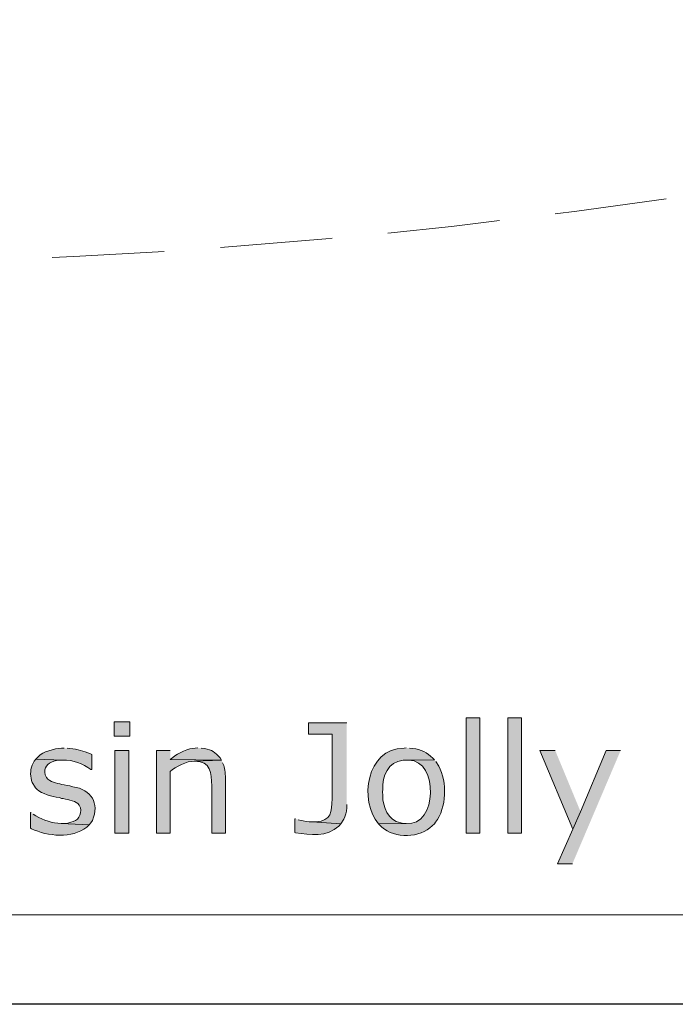
# Model space of a CAD drawing. Units: inches. Extents: x 0 to 840, y 0 to 594.
# Drawn here: x 435 to 472, y 0 to 56 of the extents above; entities that cross this region are included whole.
import ezdxf

# ---------------------------------------------------------------- set-up
doc = ezdxf.new("R2010")
doc.units = ezdxf.units.IN
doc.header["$MEASUREMENT"] = 0

msp = doc.modelspace()

# ---------------------------------------------------------------- hatches: boundary and pattern name
at = {"lineweight": 20}
h = msp.add_hatch(color=256, dxfattribs=at)
h.dxf.hatch_style = 2
h.paths.add_polyline_path([(460.965, 9.693), (460.965, 16.223), (460.181, 16.223), (460.181, 9.693)])
h = msp.add_hatch(color=256, dxfattribs=at)
h.dxf.hatch_style = 2
h.paths.add_polyline_path([(463.319, 9.693), (463.319, 16.223), (462.534, 16.223), (462.534, 9.693)])
h = msp.add_hatch(color=256, dxfattribs=at)
h.dxf.hatch_style = 2
h.paths.add_polyline_path([(441.119, 15.184), (441.119, 15.99), (440.228, 15.99), (440.228, 15.184)])
h = msp.add_hatch(color=256, dxfattribs=at)
edge = h.paths.add_edge_path()
edge.add_spline(control_points=[(453.417, 15.948), (453.417, 15.948), (451.254, 15.948), (451.254, 15.948), (451.254, 15.948), (451.254, 15.29), (451.254, 15.29), (451.254, 15.29), (452.59, 15.29), (452.59, 15.29), (452.59, 15.29), (452.59, 11.643), (452.59, 11.643), (452.552, 10.89), (452.561, 10.405), (451.657, 10.329), (451.657, 10.329), (451.445, 10.329), (451.445, 10.329), (451.445, 10.329), (453.077, 10.223), (453.077, 10.223), (453.077, 10.223), (453.247, 10.477), (453.247, 10.477), (453.247, 10.477), (453.311, 10.626), (453.311, 10.626), (453.311, 10.626), (453.353, 10.795), (453.353, 10.795), (453.353, 10.795), (453.396, 10.944), (453.396, 10.944), (453.396, 10.944), (453.417, 11.134), (453.417, 11.134), (453.417, 11.134), (453.417, 11.325), (453.417, 11.325)], knot_values=[0, 0, 0, 0, 1, 1, 1, 2, 2, 2, 3, 3, 3, 4, 4, 4, 5, 5, 5, 6, 6, 6, 7, 7, 7, 8, 8, 8, 9, 9, 9, 10, 10, 10, 11, 11, 11, 12, 12, 12, 13, 13, 13, 13], degree=3, periodic=0)
edge.add_line((453.417, 11.325), (453.417, 15.948))
h = msp.add_hatch(color=256, dxfattribs=at)
edge = h.paths.add_edge_path()
edge.add_spline(control_points=[(437.387, 14.506), (437.387, 14.506), (437.238, 14.506), (437.238, 14.506), (436.871, 14.484), (436.162, 14.311), (435.924, 14.018), (435.924, 14.018), (435.796, 13.891), (435.796, 13.891), (435.796, 13.891), (437.323, 13.827), (437.323, 13.827), (437.898, 13.856), (438.447, 13.612), (438.914, 13.297), (438.914, 13.297), (438.956, 13.297), (438.956, 13.297), (438.956, 13.297), (438.956, 14.145), (438.956, 14.145), (438.956, 14.145), (438.892, 14.188), (438.892, 14.188), (438.461, 14.348), (438.194, 14.444), (437.726, 14.485), (437.726, 14.485), (437.557, 14.506), (437.557, 14.506)], knot_values=[0, 0, 0, 0, 1, 1, 1, 2, 2, 2, 3, 3, 3, 4, 4, 4, 5, 5, 5, 6, 6, 6, 7, 7, 7, 8, 8, 8, 9, 9, 9, 10, 10, 10, 10], degree=3, periodic=0)
edge.add_line((437.557, 14.506), (437.387, 14.506))
h = msp.add_hatch(color=256, dxfattribs=at)
edge = h.paths.add_edge_path()
edge.add_spline(control_points=[(444.978, 14.527), (444.978, 14.527), (444.829, 14.506), (444.829, 14.506), (444.486, 14.517), (443.804, 14.206), (443.557, 13.976), (443.557, 13.976), (443.409, 13.87), (443.409, 13.87), (443.409, 13.87), (446.314, 13.827), (446.314, 13.827), (446.314, 13.827), (446.229, 13.955), (446.229, 13.955), (445.962, 14.29), (445.77, 14.394), (445.359, 14.485), (445.359, 14.485), (445.169, 14.506), (445.169, 14.506)], knot_values=[0, 0, 0, 0, 1, 1, 1, 2, 2, 2, 3, 3, 3, 4, 4, 4, 5, 5, 5, 6, 6, 6, 7, 7, 7, 7], degree=3, periodic=0)
edge.add_line((445.169, 14.506), (444.978, 14.527))
h = msp.add_hatch(color=256, dxfattribs=at)
edge = h.paths.add_edge_path()
edge.add_spline(control_points=[(456.788, 14.527), (456.788, 14.527), (456.661, 14.506), (456.661, 14.506), (454.512, 14.501), (454.098, 11.511), (455.219, 10.223), (455.219, 10.223), (456.788, 10.244), (456.788, 10.244), (456.788, 10.244), (456.64, 10.244), (456.64, 10.244), (456.64, 10.244), (456.47, 10.286), (456.47, 10.286), (455.752, 10.408), (455.449, 11.186), (455.453, 11.834), (455.453, 11.834), (455.431, 12.046), (455.431, 12.046), (455.431, 12.046), (455.453, 12.152), (455.453, 12.152), (455.431, 12.936), (455.741, 13.733), (456.619, 13.827), (456.619, 13.827), (456.788, 13.827), (456.788, 13.827), (456.788, 13.827), (458.378, 13.849), (458.378, 13.849), (458.378, 13.849), (458.293, 13.933), (458.293, 13.933), (457.961, 14.256), (457.619, 14.447), (457.149, 14.485), (457.149, 14.485), (456.979, 14.506), (456.979, 14.506)], knot_values=[0, 0, 0, 0, 1, 1, 1, 2, 2, 2, 3, 3, 3, 4, 4, 4, 5, 5, 5, 6, 6, 6, 7, 7, 7, 8, 8, 8, 9, 9, 9, 10, 10, 10, 11, 11, 11, 12, 12, 12, 13, 13, 13, 14, 14, 14, 14], degree=3, periodic=0)
edge.add_line((456.979, 14.506), (456.788, 14.527))
h = msp.add_hatch(color=256, dxfattribs=at)
h.dxf.hatch_style = 2
h.paths.add_polyline_path([(441.055, 9.693), (441.055, 14.379), (440.27, 14.379), (440.27, 9.693)])
h = msp.add_hatch(color=256, dxfattribs=at)
edge = h.paths.add_edge_path()
edge.add_spline(control_points=[(443.409, 14.379), (443.409, 14.379), (442.624, 14.379), (442.624, 14.379), (442.624, 14.379), (442.624, 9.693), (442.624, 9.693), (442.624, 9.693), (443.409, 9.693), (443.409, 9.693), (443.409, 9.693), (443.409, 13.191), (443.409, 13.191), (443.691, 13.443), (444.372, 13.8), (444.766, 13.764), (444.766, 13.764), (446.314, 13.827), (446.314, 13.827), (446.314, 13.827), (443.409, 13.87), (443.409, 13.87)], knot_values=[0, 0, 0, 0, 1, 1, 1, 2, 2, 2, 3, 3, 3, 4, 4, 4, 5, 5, 5, 6, 6, 6, 7, 7, 7, 7], degree=3, periodic=0)
edge.add_line((443.409, 13.87), (443.409, 14.379))
for points in [[(465.227, 14.379), (464.358, 14.379), (466.224, 9.926), (466.669, 10.901)], [(468.938, 14.379), (468.111, 14.379), (466.669, 10.901), (466.224, 9.926), (465.354, 7.954), (466.202, 7.954)]]:
    msp.add_hatch(color=256, dxfattribs=at).paths.add_polyline_path(points)
h = msp.add_hatch(color=256, dxfattribs=at)
edge = h.paths.add_edge_path()
edge.add_spline(control_points=[(435.796, 13.891), (435.796, 13.891), (435.691, 13.764), (435.691, 13.764), (435.691, 13.764), (435.627, 13.615), (435.627, 13.615), (435.627, 13.615), (435.585, 13.552), (435.585, 13.552), (435.458, 13.23), (435.475, 12.879), (435.585, 12.555), (435.585, 12.555), (435.754, 12.301), (435.754, 12.301), (435.754, 12.301), (435.754, 12.28), (435.754, 12.28), (435.754, 12.28), (435.86, 12.173), (435.86, 12.173), (435.86, 12.173), (435.966, 12.089), (435.966, 12.089), (435.966, 12.089), (436.115, 12.004), (436.115, 12.004), (436.115, 12.004), (436.263, 11.94), (436.263, 11.94), (436.263, 11.94), (436.433, 11.855), (436.433, 11.855), (436.433, 11.855), (436.624, 11.813), (436.624, 11.813), (436.624, 11.813), (436.772, 11.771), (436.772, 11.771), (436.772, 11.771), (436.942, 11.728), (436.942, 11.728), (436.942, 11.728), (437.132, 11.707), (437.132, 11.707), (437.132, 11.707), (437.238, 11.665), (437.238, 11.665), (437.514, 11.627), (437.954, 11.544), (438.172, 11.368), (438.172, 11.368), (438.256, 11.283), (438.256, 11.283), (438.256, 11.283), (438.32, 11.134), (438.32, 11.134), (438.419, 10.744), (438.165, 10.371), (437.768, 10.308), (437.768, 10.308), (437.599, 10.265), (437.599, 10.265), (437.599, 10.265), (437.43, 10.244), (437.43, 10.244), (437.43, 10.244), (437.217, 10.244), (437.217, 10.244), (437.217, 10.244), (438.808, 10.159), (438.808, 10.159), (438.808, 10.159), (438.914, 10.286), (438.914, 10.286), (438.914, 10.286), (438.998, 10.414), (438.998, 10.414), (439.406, 11.397), (438.946, 12.154), (437.896, 12.322), (437.896, 12.322), (437.726, 12.364), (437.726, 12.364), (437.726, 12.364), (437.557, 12.386), (437.557, 12.386), (437.557, 12.386), (437.387, 12.428), (437.387, 12.428), (437.073, 12.497), (436.736, 12.537), (436.475, 12.746), (436.475, 12.746), (436.39, 12.852), (436.39, 12.852), (436.39, 12.852), (436.327, 13), (436.327, 13), (436.228, 13.417), (436.435, 13.644), (436.815, 13.764), (436.815, 13.764), (436.963, 13.806), (436.963, 13.806), (436.963, 13.806), (437.154, 13.827), (437.154, 13.827), (437.154, 13.827), (437.323, 13.827), (437.323, 13.827)], knot_values=[0, 0, 0, 0, 1, 1, 1, 2, 2, 2, 3, 3, 3, 4, 4, 4, 5, 5, 5, 6, 6, 6, 7, 7, 7, 8, 8, 8, 9, 9, 9, 10, 10, 10, 11, 11, 11, 12, 12, 12, 13, 13, 13, 14, 14, 14, 15, 15, 15, 16, 16, 16, 17, 17, 17, 18, 18, 18, 19, 19, 19, 20, 20, 20, 21, 21, 21, 22, 22, 22, 23, 23, 23, 24, 24, 24, 25, 25, 25, 26, 26, 26, 27, 27, 27, 28, 28, 28, 29, 29, 29, 30, 30, 30, 31, 31, 31, 32, 32, 32, 33, 33, 33, 34, 34, 34, 35, 35, 35, 36, 36, 36, 37, 37, 37, 37], degree=3, periodic=0)
edge.add_line((437.323, 13.827), (435.796, 13.891))
h = msp.add_hatch(color=256, dxfattribs=at)
edge = h.paths.add_edge_path()
edge.add_spline(control_points=[(446.314, 13.827), (446.314, 13.827), (444.766, 13.764), (444.766, 13.764), (444.766, 13.764), (444.787, 13.764), (444.787, 13.764), (445.756, 13.761), (445.708, 13.112), (445.762, 12.364), (445.762, 12.364), (445.762, 9.693), (445.762, 9.693), (445.762, 9.693), (446.547, 9.693), (446.547, 9.693), (446.547, 9.693), (446.547, 12.746), (446.547, 12.746), (446.538, 12.943), (446.507, 13.354), (446.441, 13.531), (446.441, 13.531), (446.377, 13.679), (446.377, 13.679)], knot_values=[0, 0, 0, 0, 1, 1, 1, 2, 2, 2, 3, 3, 3, 4, 4, 4, 5, 5, 5, 6, 6, 6, 7, 7, 7, 8, 8, 8, 8], degree=3, periodic=0)
edge.add_line((446.377, 13.679), (446.314, 13.827))
h = msp.add_hatch(color=256, dxfattribs=at)
edge = h.paths.add_edge_path()
edge.add_spline(control_points=[(458.378, 13.849), (458.378, 13.849), (456.788, 13.827), (456.788, 13.827), (456.788, 13.827), (456.936, 13.827), (456.936, 13.827), (458.631, 13.827), (458.555, 10.055), (456.788, 10.244), (456.788, 10.244), (455.219, 10.223), (455.219, 10.223), (455.219, 10.223), (455.283, 10.138), (455.283, 10.138), (455.283, 10.138), (455.41, 10.032), (455.41, 10.032), (456.126, 9.385), (457.588, 9.4), (458.251, 10.117), (458.251, 10.117), (458.378, 10.223), (458.378, 10.223), (458.378, 10.223), (458.442, 10.308), (458.442, 10.308), (459.086, 11.127), (459.113, 12.592), (458.633, 13.488), (458.633, 13.488), (458.463, 13.742), (458.463, 13.742)], knot_values=[0, 0, 0, 0, 1, 1, 1, 2, 2, 2, 3, 3, 3, 4, 4, 4, 5, 5, 5, 6, 6, 6, 7, 7, 7, 8, 8, 8, 9, 9, 9, 10, 10, 10, 11, 11, 11, 11], degree=3, periodic=0)
edge.add_line((458.463, 13.742), (458.378, 13.849))
h = msp.add_hatch(color=256, dxfattribs=at)
edge = h.paths.add_edge_path()
edge.add_spline(control_points=[(435.521, 10.859), (435.521, 10.859), (435.479, 10.859), (435.479, 10.859), (435.479, 10.859), (435.479, 9.968), (435.479, 9.968), (435.479, 9.968), (435.542, 9.947), (435.542, 9.947), (436.448, 9.507), (437.851, 9.379), (438.68, 10.032), (438.68, 10.032), (438.808, 10.159), (438.808, 10.159), (438.808, 10.159), (437.217, 10.244), (437.217, 10.244), (436.714, 10.262), (436.233, 10.421), (435.796, 10.668), (435.796, 10.668), (435.648, 10.774), (435.648, 10.774)], knot_values=[0, 0, 0, 0, 1, 1, 1, 2, 2, 2, 3, 3, 3, 4, 4, 4, 5, 5, 5, 6, 6, 6, 7, 7, 7, 8, 8, 8, 8], degree=3, periodic=0)
edge.add_line((435.648, 10.774), (435.521, 10.859))
h = msp.add_hatch(color=256, dxfattribs=at)
edge = h.paths.add_edge_path()
edge.add_spline(control_points=[(450.512, 10.498), (450.512, 10.498), (450.469, 10.498), (450.469, 10.498), (450.469, 10.498), (450.469, 9.735), (450.469, 9.735), (450.469, 9.735), (450.512, 9.714), (450.512, 9.714), (451.338, 9.587), (452.303, 9.46), (452.972, 10.096), (452.972, 10.096), (453.077, 10.223), (453.077, 10.223), (453.077, 10.223), (451.445, 10.329), (451.445, 10.329), (451.445, 10.329), (451.275, 10.329), (451.275, 10.329), (451.275, 10.329), (451.106, 10.35), (451.106, 10.35), (451.106, 10.35), (450.936, 10.392), (450.936, 10.392), (450.936, 10.392), (450.83, 10.414), (450.83, 10.414), (450.83, 10.414), (450.66, 10.456), (450.66, 10.456)], knot_values=[0, 0, 0, 0, 1, 1, 1, 2, 2, 2, 3, 3, 3, 4, 4, 4, 5, 5, 5, 6, 6, 6, 7, 7, 7, 8, 8, 8, 9, 9, 9, 10, 10, 10, 11, 11, 11, 11], degree=3, periodic=0)
edge.add_line((450.66, 10.456), (450.512, 10.498))

# ---------------------------------------------------------------- linework, layer by layer
for points in [[(79.366, 5.07), (79.366, 584.71), (765.256, 584.71), (765.256, 5.07), (79.366, 5.07)], [(465.227, 44.763), (466.457, 44.912), (471.525, 45.611)], [(455.749, 43.682), (459.354, 44.042), (462.068, 44.382)], [(446.25, 42.855), (452.229, 43.343), (452.59, 43.385)], [(436.708, 42.304), (437.938, 42.346), (443.069, 42.643)], [(460.965, 9.693), (460.965, 16.223), (460.181, 16.223), (460.181, 9.693), (460.965, 9.693)], [(463.319, 9.693), (463.319, 16.223), (462.534, 16.223), (462.534, 9.693), (463.319, 9.693)], [(441.119, 15.184), (441.119, 15.99), (440.228, 15.99), (440.228, 15.184), (441.119, 15.184)], [(441.055, 9.693), (441.055, 14.379), (440.27, 14.379), (440.27, 9.693), (441.055, 9.693)], [(465.227, 14.379), (464.358, 14.379), (466.224, 9.926), (466.669, 10.901)], [(468.938, 14.379), (468.111, 14.379), (466.669, 10.901), (466.224, 9.926), (465.354, 7.954), (466.202, 7.954)]]:
    msp.add_lwpolyline(points, dxfattribs=at)
msp.add_lwpolyline([(420, 297), (840, 297), (840, 0), (420, 0)], close=True)
for points, knots in [([(453.417, 15.948), (453.417, 15.948), (451.254, 15.948), (451.254, 15.948), (451.254, 15.948), (451.254, 15.29), (451.254, 15.29), (451.254, 15.29), (452.59, 15.29), (452.59, 15.29), (452.59, 15.29), (452.59, 11.643), (452.59, 11.643), (452.552, 10.89), (452.561, 10.405), (451.657, 10.329), (451.657, 10.329), (451.445, 10.329), (451.445, 10.329), (451.445, 10.329), (453.077, 10.223), (453.077, 10.223), (453.077, 10.223), (453.247, 10.477), (453.247, 10.477), (453.247, 10.477), (453.311, 10.626), (453.311, 10.626), (453.311, 10.626), (453.353, 10.795), (453.353, 10.795), (453.353, 10.795), (453.396, 10.944), (453.396, 10.944), (453.396, 10.944), (453.417, 11.134), (453.417, 11.134), (453.417, 11.134), (453.417, 11.325), (453.417, 11.325)], [0, 0, 0, 0, 1, 1, 1, 2, 2, 2, 3, 3, 3, 4, 4, 4, 5, 5, 5, 6, 6, 6, 7, 7, 7, 8, 8, 8, 9, 9, 9, 10, 10, 10, 11, 11, 11, 12, 12, 12, 13, 13, 13, 13]), ([(437.387, 14.506), (437.387, 14.506), (437.238, 14.506), (437.238, 14.506), (436.871, 14.484), (436.162, 14.311), (435.924, 14.018), (435.924, 14.018), (435.796, 13.891), (435.796, 13.891), (435.796, 13.891), (437.323, 13.827), (437.323, 13.827), (437.898, 13.856), (438.447, 13.612), (438.914, 13.297), (438.914, 13.297), (438.956, 13.297), (438.956, 13.297), (438.956, 13.297), (438.956, 14.145), (438.956, 14.145), (438.956, 14.145), (438.892, 14.188), (438.892, 14.188), (438.461, 14.348), (438.194, 14.444), (437.726, 14.485), (437.726, 14.485), (437.557, 14.506), (437.557, 14.506)], [0, 0, 0, 0, 1, 1, 1, 2, 2, 2, 3, 3, 3, 4, 4, 4, 5, 5, 5, 6, 6, 6, 7, 7, 7, 8, 8, 8, 9, 9, 9, 10, 10, 10, 10]), ([(444.978, 14.527), (444.978, 14.527), (444.829, 14.506), (444.829, 14.506), (444.486, 14.517), (443.804, 14.206), (443.557, 13.976), (443.557, 13.976), (443.409, 13.87), (443.409, 13.87), (443.409, 13.87), (446.314, 13.827), (446.314, 13.827), (446.314, 13.827), (446.229, 13.955), (446.229, 13.955), (445.962, 14.29), (445.77, 14.394), (445.359, 14.485), (445.359, 14.485), (445.169, 14.506), (445.169, 14.506)], [0, 0, 0, 0, 1, 1, 1, 2, 2, 2, 3, 3, 3, 4, 4, 4, 5, 5, 5, 6, 6, 6, 7, 7, 7, 7]), ([(456.788, 14.527), (456.788, 14.527), (456.661, 14.506), (456.661, 14.506), (454.512, 14.501), (454.098, 11.511), (455.219, 10.223), (455.219, 10.223), (456.788, 10.244), (456.788, 10.244), (456.788, 10.244), (456.64, 10.244), (456.64, 10.244), (456.64, 10.244), (456.47, 10.286), (456.47, 10.286), (455.752, 10.408), (455.449, 11.186), (455.453, 11.834), (455.453, 11.834), (455.431, 12.046), (455.431, 12.046), (455.431, 12.046), (455.453, 12.152), (455.453, 12.152), (455.431, 12.936), (455.741, 13.733), (456.619, 13.827), (456.619, 13.827), (456.788, 13.827), (456.788, 13.827), (456.788, 13.827), (458.378, 13.849), (458.378, 13.849), (458.378, 13.849), (458.293, 13.933), (458.293, 13.933), (457.961, 14.256), (457.619, 14.447), (457.149, 14.485), (457.149, 14.485), (456.979, 14.506), (456.979, 14.506)], [0, 0, 0, 0, 1, 1, 1, 2, 2, 2, 3, 3, 3, 4, 4, 4, 5, 5, 5, 6, 6, 6, 7, 7, 7, 8, 8, 8, 9, 9, 9, 10, 10, 10, 11, 11, 11, 12, 12, 12, 13, 13, 13, 14, 14, 14, 14]), ([(443.409, 14.379), (443.409, 14.379), (442.624, 14.379), (442.624, 14.379), (442.624, 14.379), (442.624, 9.693), (442.624, 9.693), (442.624, 9.693), (443.409, 9.693), (443.409, 9.693), (443.409, 9.693), (443.409, 13.191), (443.409, 13.191), (443.691, 13.443), (444.372, 13.8), (444.766, 13.764), (444.766, 13.764), (446.314, 13.827), (446.314, 13.827), (446.314, 13.827), (443.409, 13.87), (443.409, 13.87)], [0, 0, 0, 0, 1, 1, 1, 2, 2, 2, 3, 3, 3, 4, 4, 4, 5, 5, 5, 6, 6, 6, 7, 7, 7, 7]), ([(435.796, 13.891), (435.796, 13.891), (435.691, 13.764), (435.691, 13.764), (435.691, 13.764), (435.627, 13.615), (435.627, 13.615), (435.627, 13.615), (435.585, 13.552), (435.585, 13.552), (435.458, 13.23), (435.475, 12.879), (435.585, 12.555), (435.585, 12.555), (435.754, 12.301), (435.754, 12.301), (435.754, 12.301), (435.754, 12.28), (435.754, 12.28), (435.754, 12.28), (435.86, 12.173), (435.86, 12.173), (435.86, 12.173), (435.966, 12.089), (435.966, 12.089), (435.966, 12.089), (436.115, 12.004), (436.115, 12.004), (436.115, 12.004), (436.263, 11.94), (436.263, 11.94), (436.263, 11.94), (436.433, 11.855), (436.433, 11.855), (436.433, 11.855), (436.624, 11.813), (436.624, 11.813), (436.624, 11.813), (436.772, 11.771), (436.772, 11.771), (436.772, 11.771), (436.942, 11.728), (436.942, 11.728), (436.942, 11.728), (437.132, 11.707), (437.132, 11.707), (437.132, 11.707), (437.238, 11.665), (437.238, 11.665), (437.514, 11.627), (437.954, 11.544), (438.172, 11.368), (438.172, 11.368), (438.256, 11.283), (438.256, 11.283), (438.256, 11.283), (438.32, 11.134), (438.32, 11.134), (438.419, 10.744), (438.165, 10.371), (437.768, 10.308), (437.768, 10.308), (437.599, 10.265), (437.599, 10.265), (437.599, 10.265), (437.43, 10.244), (437.43, 10.244), (437.43, 10.244), (437.217, 10.244), (437.217, 10.244), (437.217, 10.244), (438.808, 10.159), (438.808, 10.159), (438.808, 10.159), (438.914, 10.286), (438.914, 10.286), (438.914, 10.286), (438.998, 10.414), (438.998, 10.414), (439.406, 11.397), (438.946, 12.154), (437.896, 12.322), (437.896, 12.322), (437.726, 12.364), (437.726, 12.364), (437.726, 12.364), (437.557, 12.386), (437.557, 12.386), (437.557, 12.386), (437.387, 12.428), (437.387, 12.428), (437.073, 12.497), (436.736, 12.537), (436.475, 12.746), (436.475, 12.746), (436.39, 12.852), (436.39, 12.852), (436.39, 12.852), (436.327, 13), (436.327, 13), (436.228, 13.417), (436.435, 13.644), (436.815, 13.764), (436.815, 13.764), (436.963, 13.806), (436.963, 13.806), (436.963, 13.806), (437.154, 13.827), (437.154, 13.827), (437.154, 13.827), (437.323, 13.827), (437.323, 13.827)], [0, 0, 0, 0, 1, 1, 1, 2, 2, 2, 3, 3, 3, 4, 4, 4, 5, 5, 5, 6, 6, 6, 7, 7, 7, 8, 8, 8, 9, 9, 9, 10, 10, 10, 11, 11, 11, 12, 12, 12, 13, 13, 13, 14, 14, 14, 15, 15, 15, 16, 16, 16, 17, 17, 17, 18, 18, 18, 19, 19, 19, 20, 20, 20, 21, 21, 21, 22, 22, 22, 23, 23, 23, 24, 24, 24, 25, 25, 25, 26, 26, 26, 27, 27, 27, 28, 28, 28, 29, 29, 29, 30, 30, 30, 31, 31, 31, 32, 32, 32, 33, 33, 33, 34, 34, 34, 35, 35, 35, 36, 36, 36, 37, 37, 37, 37]), ([(446.314, 13.827), (446.314, 13.827), (444.766, 13.764), (444.766, 13.764), (444.766, 13.764), (444.787, 13.764), (444.787, 13.764), (445.756, 13.761), (445.708, 13.112), (445.762, 12.364), (445.762, 12.364), (445.762, 9.693), (445.762, 9.693), (445.762, 9.693), (446.547, 9.693), (446.547, 9.693), (446.547, 9.693), (446.547, 12.746), (446.547, 12.746), (446.538, 12.943), (446.507, 13.354), (446.441, 13.531), (446.441, 13.531), (446.377, 13.679), (446.377, 13.679)], [0, 0, 0, 0, 1, 1, 1, 2, 2, 2, 3, 3, 3, 4, 4, 4, 5, 5, 5, 6, 6, 6, 7, 7, 7, 8, 8, 8, 8]), ([(458.378, 13.849), (458.378, 13.849), (456.788, 13.827), (456.788, 13.827), (456.788, 13.827), (456.936, 13.827), (456.936, 13.827), (458.631, 13.827), (458.555, 10.055), (456.788, 10.244), (456.788, 10.244), (455.219, 10.223), (455.219, 10.223), (455.219, 10.223), (455.283, 10.138), (455.283, 10.138), (455.283, 10.138), (455.41, 10.032), (455.41, 10.032), (456.126, 9.385), (457.588, 9.4), (458.251, 10.117), (458.251, 10.117), (458.378, 10.223), (458.378, 10.223), (458.378, 10.223), (458.442, 10.308), (458.442, 10.308), (459.086, 11.127), (459.113, 12.592), (458.633, 13.488), (458.633, 13.488), (458.463, 13.742), (458.463, 13.742)], [0, 0, 0, 0, 1, 1, 1, 2, 2, 2, 3, 3, 3, 4, 4, 4, 5, 5, 5, 6, 6, 6, 7, 7, 7, 8, 8, 8, 9, 9, 9, 10, 10, 10, 11, 11, 11, 11]), ([(435.521, 10.859), (435.521, 10.859), (435.479, 10.859), (435.479, 10.859), (435.479, 10.859), (435.479, 9.968), (435.479, 9.968), (435.479, 9.968), (435.542, 9.947), (435.542, 9.947), (436.448, 9.507), (437.851, 9.379), (438.68, 10.032), (438.68, 10.032), (438.808, 10.159), (438.808, 10.159), (438.808, 10.159), (437.217, 10.244), (437.217, 10.244), (436.714, 10.262), (436.233, 10.421), (435.796, 10.668), (435.796, 10.668), (435.648, 10.774), (435.648, 10.774)], [0, 0, 0, 0, 1, 1, 1, 2, 2, 2, 3, 3, 3, 4, 4, 4, 5, 5, 5, 6, 6, 6, 7, 7, 7, 8, 8, 8, 8]), ([(450.512, 10.498), (450.512, 10.498), (450.469, 10.498), (450.469, 10.498), (450.469, 10.498), (450.469, 9.735), (450.469, 9.735), (450.469, 9.735), (450.512, 9.714), (450.512, 9.714), (451.338, 9.587), (452.303, 9.46), (452.972, 10.096), (452.972, 10.096), (453.077, 10.223), (453.077, 10.223), (453.077, 10.223), (451.445, 10.329), (451.445, 10.329), (451.445, 10.329), (451.275, 10.329), (451.275, 10.329), (451.275, 10.329), (451.106, 10.35), (451.106, 10.35), (451.106, 10.35), (450.936, 10.392), (450.936, 10.392), (450.936, 10.392), (450.83, 10.414), (450.83, 10.414), (450.83, 10.414), (450.66, 10.456), (450.66, 10.456)], [0, 0, 0, 0, 1, 1, 1, 2, 2, 2, 3, 3, 3, 4, 4, 4, 5, 5, 5, 6, 6, 6, 7, 7, 7, 8, 8, 8, 9, 9, 9, 10, 10, 10, 11, 11, 11, 11])]:
    msp.add_open_spline(points, degree=3, knots=knots, dxfattribs=at)

doc.saveas('drawing.dxf')
